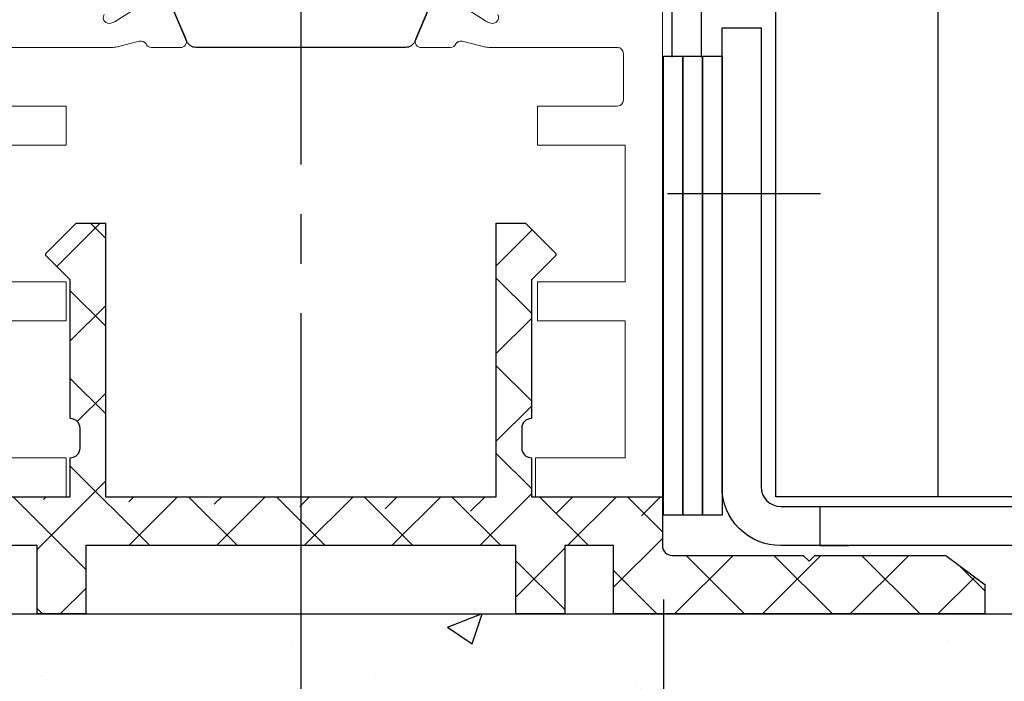
# Model space of a CAD drawing. Units: millimetres. Extents: x 4040 to 5228, y -8811 to 1050.
# Drawn here: x 4192 to 4243, y -2561 to -2527 of the extents above; entities that cross this region are included whole.
import ezdxf

# ---------------------------------------------------------------- set-up
doc = ezdxf.new("R2010")
doc.units = ezdxf.units.MM
doc.linetypes.add('ACAD_ISO02W100', pattern=[15, 12, -3])
doc.linetypes.add('CENTERX2', pattern=[20.319999999999997, 12.7, -2.54, 2.54, -2.54])
for name, color, linetype in [('05_Schraffur', 1, 'Continuous'), ('BLOCK 257035 Führungswinkel$0$257035_Fuehrungswinkel', 253, 'Continuous'), ('BLOCK 325452-XX-1-20 Horizontalprofil$0$325452', 3, 'Continuous'), ('BLOCK 325456-XX-1-20 Bodenprofil$0$Duenn', 7, 'Continuous'), ('Duenn', 7, 'Continuous'), ('Fahrflügel', 3, 'Continuous'), ('Laser_Strahl', 10, 'ACAD_ISO02W100'), ('Mass', 7, 'Continuous'), ('Wand', 7, 'Continuous'), ('XREF FLex Green HP ST UF unten$0$Duenn', 7, 'Continuous')]:
    doc.layers.add(name, color=color, linetype=linetype)
doc.layers.get('Laser_Strahl').off()
doc.styles.add('Bemassungstext (DORMA)', font='isocpeur.ttf')
doc.dimstyles.new('DORMA', dxfattribs={"dimtxt": 3.5, "dimasz": 2.5, "dimexe": 2, "dimexo": 0, "dimgap": 1.5, "dimtad": 1, "dimdec": 8, "dimtxsty": 'Bemassungstext (DORMA)', "dimcen": 0.1, "dimclrt": 256, "dimadec": 8, "dimazin": 2, "dimtfac": 1, "dimtdec": 8, "dimtmove": 0, "dimatfit": 3, "dimfxl": 1, "dimtolj": 1, "dimarcsym": 0})
doc.dimstyles.new('DORMA_M', dxfattribs={"dimtxt": 3.5, "dimasz": 2.5, "dimexe": 2, "dimexo": 0, "dimgap": 1.5, "dimtad": 1, "dimdec": 8, "dimtxsty": 'Bemassungstext (DORMA)', "dimcen": 0.1, "dimclrt": 256, "dimadec": 8, "dimazin": 2, "dimtfac": 1, "dimtdec": 8, "dimtmove": 0, "dimatfit": 3, "dimfxl": 1, "dimtolj": 1, "dimarcsym": 0})

# ---------------------------------------------------------------- blocks, each defined once
blk = doc.blocks.new('BLOCK 325452-XX-1-20 Horizontalprofil$0$325452 Trennung')
at = {"layer": 'BLOCK 325452-XX-1-20 Horizontalprofil$0$325452', "color": 8}
for p, q in [((-5.829302415913844, 19.69536066055298), (-6.895107970303797, 17.18445539474487)), ((-5.812794739600576, 19.73357515229145), (-5.811704674935754, 19.73248508762572)), ((-5.370715454882883, 20), (-5.369050250119471, 20)), ((5.36906526916573, 20), (-5.369050250119471, 20)), ((6.895126714640355, 17.18445539474487), (5.829313709669804, 19.69536066055298)), ((5.876636072331166, 19.58294630050659), (6.804445698195195, 17.39712476730346)), ((-9.999992147750161, 17.69997596740722), (-9.999988422459865, 17.27314710617065)), ((-9.601661757296824, 18.09998273849487), (-9.599996552533412, 18.09998273849487)), ((-9.38831438190391, 18.09998273849487), (-9.599996552533412, 18.09998273849487)), ((-7.611179546183848, 17.10643291473388), (-9.283313349551463, 18.07184934616089)), ((-5.520338014430308, 15.30458450317382), (-4.505527958935999, 17.69532680511474)), ((-4.045275793141627, 17.99996614456176), (4.045294537478184, 17.99996614456176)), ((4.503877773218846, 17.69532680511474), (5.518684103422856, 15.30458450317382)), ((4.503877773218846, 17.69532680511474), (4.505546703272557, 17.69532680511474)), ((4.505546703272557, 17.69532680511474), (5.520353033476567, 15.30458450317382)), ((9.283328368597722, 18.07184934616089), (7.611198290520405, 17.10643291473388)), ((9.386660470896459, 18.09998273849487), (9.388325675659871, 18.09998273849487)), ((9.600004120999074, 18.09998273849487), (9.388325675659871, 18.09998273849487)), ((10.00000716679642, 17.27320671081543), (10.00000716679642, 17.69997596740722)), ((-7.776336566275858, 17.5551962852478), (-7.774671361512446, 17.5551962852478)), ((10.00000716679642, 17.39115718907942), (10.00012328311822, 17.39104107275761)), ((-9.899990454978251, 17.09999561309814), (-9.899990454978251, 16.72496318817138)), ((9.90000547402451, 16.72496318817138), (9.90000547402451, 17.09999561309814)), ((-9.701655999488139, 16.52498960494995), (-9.699990794724727, 16.52498960494995)), ((-9.699990794724727, 16.52498960494995), (-9.58818365699699, 16.52498960494995)), ((9.586537196570134, 16.52498960494995), (9.588206126623845, 16.52498960494995)), ((9.588206126623845, 16.52498960494995), (9.700009539061284, 16.52498960494995)), ((-9.89999418026855, 15.27496099472046), (-9.899990454978251, 14.89998817443847)), ((-9.58817993170669, 15.47499418258667), (-9.699987069434428, 15.47499418258667)), ((5.518684103422856, 15.30458450317382), (5.520353033476567, 15.30458450317382)), ((9.586540921860433, 15.47499418258667), (9.588206126623845, 15.47499418258667)), ((9.700013264351583, 15.47499418258667), (9.588206126623845, 15.47499418258667)), ((9.90000547402451, 14.89998817443847), (9.90000547402451, 15.27496099472046)), ((-9.999992147750161, 14.72677707672119), (-9.999988422459865, 14.29994821548462)), ((-9.283309624261165, 13.92813444137573), (-7.612427518433833, 14.89277601242065)), ((-7.212428197926783, 15.00000476837158), (-5.980586454934382, 15.00000476837158)), ((5.978939994507527, 15.00000476837158), (5.980605199270939, 15.00000476837158)), ((5.980605199270939, 15.00000476837158), (7.212443216973042, 15.00000476837158)), ((7.61244626277039, 14.89277601242065), (9.283328368597722, 13.92813444137573)), ((10.00000716679642, 14.30000782012939), (10.00000716679642, 14.72677707672119)), ((-9.601654306716227, 13.90000104904175), (-9.599989101952813, 13.90000104904175)), ((-9.599989101952813, 13.90000104904175), (-9.388310656613612, 13.90000104904175)), ((9.386664196186757, 13.90000104904175), (9.38832940095017, 13.90000104904175)), ((9.38832940095017, 13.90000104904175), (9.60001157157967, 13.90000104904175)), ((-9.601654306716227, 6.099998950958251), (-9.599989101952813, 6.099998950958251)), ((-9.599989101952813, 6.099998950958251), (-9.388310656613612, 6.099998950958251)), ((-9.283309624261165, 6.071865558624267), (-7.612427518433833, 5.107223987579345)), ((7.61244626277039, 5.107223987579345), (9.283328368597722, 6.071865558624267)), ((9.386664196186757, 6.099998950958251), (9.38832940095017, 6.099998950958251)), ((9.38832940095017, 6.099998950958251), (9.60001157157967, 6.099998950958251)), ((-9.999992147750161, 5.273222923278808), (-9.999988422459865, 5.70005178451538)), ((10.00000716679642, 5.699992179870605), (10.00000716679642, 5.273222923278808)), ((-9.89999418026855, 4.725039005279541), (-9.899990454978251, 5.100011825561523)), ((9.90000547402451, 5.100011825561523), (9.90000547402451, 4.725039005279541)), ((-7.212428197926783, 4.999995231628417), (-5.980586454934382, 4.999995231628417)), ((-5.520338014430308, 4.695415496826171), (-4.505527958935999, 2.304673194885253)), ((4.503877773218846, 2.304673194885253), (5.518684103422856, 4.695415496826171)), ((4.505546703272557, 2.304673194885253), (5.520353033476567, 4.695415496826171)), ((5.518684103422856, 4.695415496826171), (5.520353033476567, 4.695415496826171)), ((5.978939994507527, 4.999995231628417), (5.980605199270939, 4.999995231628417)), ((5.980605199270939, 4.999995231628417), (7.212443216973042, 4.999995231628417)), ((-9.58817993170669, 4.52500581741333), (-9.699987069434428, 4.52500581741333)), ((9.586540921860433, 4.52500581741333), (9.588206126623845, 4.52500581741333)), ((9.700013264351583, 4.52500581741333), (9.588206126623845, 4.52500581741333)), ((-9.899990454978251, 2.900004386901855), (-9.899990454978251, 3.275036811828613)), ((-9.701655999488139, 3.475010395050048), (-9.699990794724727, 3.475010395050048)), ((-9.699990794724727, 3.475010395050048), (-9.58818365699699, 3.475010395050048)), ((9.586537196570134, 3.475010395050048), (9.588206126623845, 3.475010395050048)), ((9.588206126623845, 3.475010395050048), (9.700009539061284, 3.475010395050048)), ((9.90000547402451, 3.275036811828613), (9.90000547402451, 2.900004386901855)), ((-9.999992147750161, 2.300024032592773), (-9.999988422459865, 2.726852893829345)), ((-7.611179546183848, 2.893567085266113), (-9.283313349551463, 1.928150653839111)), ((-5.829302415913844, 0.3046393394470215), (-6.895107970303797, 2.815544605255126)), ((6.895126714640355, 2.815544605255126), (5.829313709669804, 0.3046393394470215)), ((5.876636072331166, 0.4170536994934082), (6.804445698195195, 2.602875232696533)), ((9.283328368597722, 1.928150653839111), (7.611198290520405, 2.893567085266113)), ((10.00000716679642, 2.72679328918457), (10.00000716679642, 2.300024032592773)), ((10.00000716679642, 2.608842810920577), (10.00012328311822, 2.608958927242383)), ((-7.776336566275858, 2.444803714752197), (-7.774671361512446, 2.444803714752197)), ((4.503877773218846, 2.304673194885253), (4.505546703272557, 2.304673194885253)), ((-9.601661757296824, 1.900017261505126), (-9.599996552533412, 1.900017261505126)), ((-9.38831438190391, 1.900017261505126), (-9.599996552533412, 1.900017261505126)), ((-4.045275793141627, 2.000033855438232), (4.045294537478184, 2.000033855438232)), ((9.386660470896459, 1.900017261505126), (9.388325675659871, 1.900017261505126)), ((9.600004120999074, 1.900017261505126), (9.388325675659871, 1.900017261505126)), ((-5.812794739600576, 0.2664248477085493), (-5.811704674935754, 0.2675149123742813)), ((-5.370715454882883, 0), (-5.369050250119471, 0)), ((5.36906526916573, 0), (-5.369050250119471, 0))]:
    blk.add_line(p, q, dxfattribs=at)
for centre in [(-9.25, 15.99997415550206), (9.25, 15.99997415550206), (-9.25, 4.00002584449794), (9.25, 4.00002584449794)]:
    blk.add_circle(centre, 0.6000047177448772, dxfattribs=at)
for centre, radius, start, end in [((-5.368974246463039, 19.49988871183632), 0.5001112939389148, 90.00870743932862, 156.9921714281868), ((5.368985538374545, 19.49988871000187), 0.5001112963536954, 23.00782868266452, 89.9908655575331), ((-9.599960769752215, 17.69995136134093), 0.400031378753951, 90.005125103779, 179.9964757171745), ((-9.388295390594067, 17.89004153757378), 0.209941201780101, 59.99639476126658, 90.00518298404624), ((-4.045322419897274, 17.50004012765566), 0.4999260190806769, 89.99465617664997, 157.0062226909657), ((4.043706474381906, 17.50009185712588), 0.4998742933889589, 22.98985223323349, 90.00884200695933), ((4.045332669451454, 17.50002729365224), 0.4999388523635198, 22.99475099535031, 90.00437013671225), ((9.3883030894267, 17.89006885525395), 0.2099138844561213, 89.99383511080532, 120.0056035167744), ((9.599976315374079, 17.69995188731445), 0.4000308521474422, 0.0034489532988934, 89.99601744473696), ((-9.800012681327644, 17.27318551838379), 0.1999757448216991, 180.0110056232929, 240.0033409919849), ((-7.171277270324935, 17.30164721640813), 0.3000056755121027, 269.6255051349651, 337.0061690396701), ((7.171147043372911, 17.30151832931642), 0.2998181991198574, 202.9822781612211, 270.4031983688329), ((9.800038381719787, 17.27318364961684), 0.1999687864064466, 299.994276180556, 0.0066075781805508), ((-9.699966090796806, 16.72501397405449), 0.2000243706296663, 180.0145473111706, 269.9929237082657), ((-7.215870224299578, 17.79103530970678), 0.790537727859891, 239.9966140485419, 273.0913436466356), ((7.216178566268354, 17.79027353228594), 0.7897332288582115, 266.88446271535, 300.0128275205197), ((9.699987471201894, 16.72500761149058), 0.2000180077574009, 270.006321406895, 359.9872748023415), ((-9.58794565093558, 16.72423170963884), 0.1992422468445292, 269.9315569550675, 295.0330176429829), ((-9.249998648960172, 15.99996209144592), 0.599991560937963, 244.9923971459128, 115.0076028540871), ((9.249997331644408, 15.99996209144592), 0.5999984671305114, 64.99098338269856, 295.0090166173014), ((9.587968012539932, 16.72426478498891), 0.1992753223002787, 244.9690935325709, 270.0684627436472), ((9.586240040498524, 16.72372182292201), 0.1987324401345929, 249.2144744647839, 270.0856719471024), ((-9.699969821842387, 15.27496982470984), 0.200024358621061, 90.00494046949517, 180.0025292973408), ((-9.588344216303083, 15.27453038435214), 0.2004638655520678, 65.00431023473072, 89.95304482907595), ((-5.980466378121491, 15.49985238906811), 0.4998476351187556, 269.9862360164291, 337.0047499047984), ((5.978883314985068, 15.49995944552575), 0.499954680367081, 203.003372209666, 270.0064955835984), ((5.980482853175999, 15.49985458775882), 0.4998498343600665, 202.9954168967521, 270.0140240417597), ((9.588374008169922, 15.27446376236912), 0.2005304904924077, 90.04796729491603, 114.9914719705714), ((9.58656426649759, 15.27534694330097), 0.1996472406502207, 90.00669956254696, 110.7853996857989), ((9.699987473521105, 15.2749761831692), 0.2000180010803601, 359.9956492215005, 89.99261213622331), ((-9.800023362673528, 14.72680013792069), 0.1999687864063925, 119.994276180556, 180.0066075781805), ((-7.212368735459676, 14.20010258317779), 0.7999021874038091, 90.00425920627309, 120.0089073199732), ((7.212387481104087, 14.20010258605725), 0.7999021842562155, 59.9910926580123, 89.99600772430719), ((9.800038381719787, 14.72680013792069), 0.1999687864064466, 359.9933924218195, 60.00572381944405), ((-9.600074074485747, 14.29991538933427), 0.3999143493199873, 179.9952969932838, 270.0121740256315), ((9.600038244152527, 14.29996997258604), 0.3999689244336685, 269.9961791385436, 0.0054216824626456), ((-9.388291665303768, 14.10994224996284), 0.2099412017800725, 269.9948170159537, 300.0036052387334), ((9.388310409642145, 14.10994224996284), 0.2099412017801287, 239.9963947607529, 270.0051829835251), ((-9.600074074485747, 5.700084610665726), 0.3999143493199873, 89.98782597436855, 180.0047030067162), ((-9.388291665303768, 5.890057750037158), 0.2099412017800725, 59.99639476126671, 90.00518298404624), ((9.388310409642145, 5.890057750037158), 0.2099412017801287, 89.99481701647487, 120.0036052392471), ((9.600038244152527, 5.700030027413959), 0.3999689244336685, 359.9945783175373, 90.00382086145636), ((-9.800023362673528, 5.273199862079309), 0.1999687864063925, 179.9933924218194, 240.0057238194439), ((-7.212368735459676, 5.799897416822204), 0.7999021874038091, 239.991092680027, 269.9957407937269), ((7.212387481104087, 5.799897413942744), 0.7999021842562155, 270.0039922756928, 300.0089073419878), ((9.800038381719787, 5.273199862079309), 0.1999687864064466, 299.994276180556, 0.0066075781805505), ((-9.699969821842387, 4.725030175290157), 0.200024358621061, 179.9974707026591, 269.9950595305048), ((-9.588344216303083, 4.725469615647853), 0.2004638655520678, 270.0469551709241, 294.9956897652695), ((-9.249998648960172, 4.000037908554077), 0.599991560937963, 244.992397145913, 115.007602854087), ((-5.980466378121491, 4.50014761093189), 0.4998476351187556, 22.99525009520143, 90.01376398357085), ((5.978883314985068, 4.500040554474253), 0.499954680367081, 89.99350441640156, 156.9966277903334), ((5.980482853175999, 4.500145412241181), 0.4998498343600665, 89.98597595824033, 157.004583103248), ((9.249997331644408, 4.000037908554077), 0.5999984671305114, 64.99098338269867, 295.0090166173013), ((9.588374008169922, 4.725536237630876), 0.2005304904924077, 245.0085280294284, 269.952032705084), ((9.58656426649759, 4.724653056699025), 0.1996472406502207, 249.2146003142013, 269.9933004374531), ((9.699987473521105, 4.725023816830798), 0.2000180010803601, 270.0073878637767, 0.0043507784994919), ((-9.699966090796806, 3.274986025945509), 0.2000243706296663, 90.00707629173436, 179.9854526888294), ((-9.58794565093558, 3.275768290361156), 0.1992422468445292, 64.96698235700612, 90.0684430449324), ((9.587968012539932, 3.275735215011081), 0.1992753223002787, 89.93153725635278, 115.0309064674052), ((9.586240040498524, 3.276278177077983), 0.1987324401345929, 89.91432805289762, 110.7855255352161), ((9.699987471201894, 3.274992388509417), 0.2000180077574009, 0.0127251976583914, 89.99367859310505), ((-9.800012681327644, 2.726814481616202), 0.1999757448216991, 119.9966590080377, 179.988994376707), ((-7.215870224299578, 2.208964690293214), 0.790537727859891, 86.90865635336432, 120.0033859514807), ((-7.171277270324935, 2.698352783591872), 0.3000056755121027, 22.99383096032965, 90.37449486503492), ((7.171147043372911, 2.698481670683577), 0.2998181991198574, 89.59680163116703, 157.0177218387689), ((7.216178566268354, 2.209726467714062), 0.7897332288582115, 59.98717247948033, 93.11553728464997), ((9.800038381719787, 2.72681635038316), 0.1999687864064466, 359.9933924218195, 60.00572381944394), ((-9.599960769752215, 2.300048638659063), 0.400031378753951, 180.0035242828255, 269.994874896221), ((-4.045322419897274, 2.499959872344334), 0.4999260190806769, 202.9937773090343, 270.00534382335), ((4.043706474381906, 2.499908142874119), 0.4998742933889589, 269.9911579930406, 337.0101477667666), ((4.045332669451454, 2.499972706347762), 0.4999388523635198, 269.9956298632877, 337.00524900465), ((9.599976315374079, 2.300048112685544), 0.4000308521474422, 270.0039825552631, 359.9965510467011), ((-9.388295390594067, 2.10995846242622), 0.209941201780101, 269.9948170159538, 300.0036052387333), ((9.3883030894267, 2.109931144746042), 0.2099138844561213, 239.9943964832031, 270.0061648891947), ((-5.368974246463039, 0.50011128816368), 0.5001112939389148, 203.0078285718134, 269.9912925606714), ((5.368985538374545, 0.5001112899981309), 0.5001112963536954, 270.0091344424669, 336.9921713173356)]:
    blk.add_arc(centre, radius, start, end, dxfattribs=at)
blk = doc.blocks.new('BLOCK 325452-XX-1-20 Horizontalprofil$0$325452-XX-1-20 Horizontalprofil')
at = {"layer": 'BLOCK 325452-XX-1-20 Horizontalprofil$0$325452', "color": 3, "linetype": 'Continuous', "lineweight": 5}
for p, q in [((-11.9999841144695, 4.035709935e-07), (-18.49998424857994, 4.035709935e-07)), ((-11.9999841144695, -1.999999924254552), (-11.9999841144695, 4.035709935e-07)), ((12.00000678092101, 4.035709935e-07), (12.00000678092101, -1.999999924254552)), ((18.50000691503146, 4.035709935e-07), (12.00000678092101, 4.035709935e-07)), ((18.50000877767661, -60.00031117970957), (18.50000691503146, 4.035709935e-07)), ((-16.4999839207544, -1.999999924254552), (-11.9999841144695, -1.999999924254552)), ((12.00000678092101, -1.999999924254552), (16.60000827997783, -1.999999924254552)), ((16.60000827997783, -1.999999924254552), (16.60000827997783, -8.999999208998815)), ((-11.9999841144695, -8.999999208998815), (-16.4999839207544, -8.999999208998815)), ((-11.9999841144695, -10.99999953682436), (-11.9999841144695, -8.999999208998815)), ((12.10000754237035, -8.999999208998815), (12.10000754237035, -10.99999953682436)), ((16.60000827997783, -8.999999208998815), (12.10000754237035, -8.999999208998815)), ((-16.4999839207544, -10.99999953682436), (-11.9999841144695, -10.99999953682436)), ((12.10000754237035, -10.99999953682436), (16.60000827997783, -10.99999953682436)), ((16.60000827997783, -10.99999953682436), (16.60000827997783, -17.99999882156862)), ((-11.9999841144695, -17.99999882156862), (-16.4999839207544, -17.99999882156862)), ((-11.9999841144695, -19.99999914939417), (-11.9999841144695, -17.99999882156862)), ((12.10000754237035, -17.99999882156862), (12.10000754237035, -19.99999914939417)), ((16.60000827997783, -17.99999882156862), (12.10000754237035, -17.99999882156862)), ((-16.19998256772896, -19.99999914939417), (-11.9999841144695, -19.99999914939417)), ((12.10000754237035, -19.99999914939417), (16.20000709682563, -19.99999914939417)), ((16.50000658720592, -20.30000050241961), (16.50000844985106, -22.69998152430071)), ((-9.679702884556264, -22.99999777848734), (-16.19998256772896, -22.99999777848734)), ((-8.251201204062909, -23.31795503075136), (-9.403161547185391, -23.03362224872126)), ((-6.16311638713023, -22.99999777848734), (-7.664495456071108, -22.99999777848734)), ((7.664519985167771, -22.99999777848734), (6.163140450565606, -22.99999777848734)), ((9.403186076282054, -23.03362224872126), (8.25122573315957, -23.31795503075136)), ((16.20000895947078, -22.99997915203585), (9.679723688362628, -22.99999777848734)), ((-6.804306368382185, -25.60283948357119), (-5.876494879873007, -23.41703285152926)), ((5.87651940896967, -23.41703285152926), (6.804330897478848, -25.60283948357119)), ((-9.718941367269961, -24.24398396785273), (-9.566296665967911, -24.29358993346705)), ((-9.495630702973813, -24.32730008537783), (-7.774787797631233, -25.44481266911044)), ((7.774812326727897, -25.44481266911044), (9.495655232070474, -24.32730008537783)), ((9.566321195064575, -24.29358993346705), (9.718964965044051, -24.24398396785273))]:
    blk.add_line(p, q, dxfattribs=at)
for centre, radius, start, end in [((16.2000074890261, -20.29999961899592), 0.2999999999999972, 1.1582934879e-06, 90), ((-9.679702916829612, -24.15402621152273), 1.154026592526821, 76.13520640551074, 90), ((-7.646373676497674, -23.29944620898921), 0.299994439215386, 93.46320075157054, 156.6978817316878), ((-6.15264505607773, -23.29981499017157), 0.299998173219434, 337.0001955109669, 92.00028051293764), ((6.152669417518922, -23.29981499017156), 0.299998173219433, 87.99971948706155, 202.9998044890374), ((7.646398037938865, -23.2994462089892), 0.2999944392153869, 23.30211826830896, 86.53679924843112), ((9.679727278270803, -24.15402621152273), 1.154026592524227, 90.000171880703, 103.8647935944884), ((16.20000753754412, -22.69998005890889), 0.2999999999999972, 270.0001718807038, 1.1582934879e-06), ((-8.179310491617969, -23.02668878757216), 0.3000059498686573, 256.1352064055124, 329.0954699423347), ((8.17933485305916, -23.02668878757214), 0.3000059498686681, 210.90453005767, 283.8647935944893), ((-9.811663944356894, -24.52929404290984), 0.3000003983553406, 71.99643026813273, 210.7017458874448), ((-9.65901793093468, -24.57889605139917), 0.2999944995780767, 57.00033309792861, 71.99643026812927), ((9.659042292375887, -24.57889605139916), 0.2999944995780704, 108.0035697318741, 122.9996669020745), ((9.811688305798086, -24.52929404290984), 0.3000003983552188, 329.2982541125589, 108.0035697318665)]:
    blk.add_arc(centre, radius, start, end, dxfattribs=at)
at = {"layer": 'BLOCK 325452-XX-1-20 Horizontalprofil$0$325452'}
blk.add_blockref('BLOCK 325452-XX-1-20 Horizontalprofil$0$325452 Trennung', (7.6246630485e-06, -43.00206040169466), dxfattribs=at)
blk = doc.blocks.new('BLOCK 325452-XX-1-20 Horizontalprofil')
at = {"layer": 'BLOCK 325452-XX-1-20 Horizontalprofil$0$325452', "xscale": -1, "rotation": 180}
blk.add_blockref('BLOCK 325452-XX-1-20 Horizontalprofil$0$325452-XX-1-20 Horizontalprofil', (0, 0), dxfattribs=at)
blk = doc.blocks.new('BLOCK 325456-XX-1-20 Bodenprofil$0$325456-XX-1-20 Bodenprofil')
at = {"layer": 'BLOCK 325456-XX-1-20 Bodenprofil$0$Duenn'}
h = blk.add_hatch(dxfattribs=at)
h.set_pattern_fill('ANSI31', color=8, style=0)
h.set_pattern_definition([(45, (-3208.137718881694, -1826.163137503177), (-2.245064030267287, 2.245064030267288), [])])
edge = h.paths.add_edge_path()
edge.add_line((2.500005066394805, 0), (0, 0))
edge.add_line((0, 0), (1.49011611938e-05, 6.000041961669921))
edge.add_line((1.49011611938e-05, 6.000041961669921), (6.700016558170318, 6.000041961669921))
edge.add_line((6.700016558170318, 6.000041961669921), (6.700024008750915, 8.000016212463377))
edge.add_line((6.700024008750915, 8.000016212463377), (6.710022687911987, 8.000016212463377))
edge.add_arc((6.710002547071781, 8.490038689251376), 0.4900224772018339, 270.0023549636878, 360.005485241103)
edge.add_line((7.200025022029876, 8.49008560180664), (7.200025022029876, 9.510040283203125))
edge.add_arc((6.710218707718013, 9.510184164110797), 0.4898063354445696, 359.98316932984, 450.0220581487992)
edge.add_line((6.710030138492584, 9.999990463256834), (6.700031459331512, 9.999990463256834))
edge.add_line((6.700031459331512, 9.999990463256834), (6.700046360492706, 17.10009574890136))
edge.add_line((6.700046360492706, 17.10009574890136), (5.450055003166198, 18.35000514984131))
edge.add_line((5.450055003166198, 18.35000514984131), (5.450055003166198, 18.45002174377441))
edge.add_line((5.450055003166198, 18.45002174377441), (7.000058889389038, 19.99998092651367))
edge.add_line((7.000058889389038, 19.99998092651367), (8.500054478645325, 19.99998092651367))
edge.add_line((8.500054478645325, 19.99998092651367), (8.50001722574234, 6.000041961669921))
edge.add_line((8.50001722574234, 6.000041961669921), (28.5000167787075, 6.000041961669921))
edge.add_line((28.5000167787075, 6.000041961669921), (28.50005775690079, 19.99998092651367))
edge.add_line((28.50005775690079, 19.99998092651367), (30.00005707144737, 19.99998092651367))
edge.add_line((30.00005707144737, 19.99998092651367), (31.55005350708961, 18.45002174377441))
edge.add_line((31.55005350708961, 18.45002174377441), (31.55005350708961, 18.35000514984131))
edge.add_line((31.55005350708961, 18.35000514984131), (30.30004724860191, 17.09997653961181))
edge.add_line((30.30004724860191, 17.09997653961181), (30.30002862215042, 9.999990463256834))
edge.add_line((30.30002862215042, 9.999990463256834), (30.29002994298935, 9.999990463256834))
edge.add_arc((30.29005008382592, 9.509967986468835), 0.4900224772018339, 90.00235496326238, 180.005485241103)
edge.add_line((29.80002760887146, 9.509921073913574), (29.80002388358116, 8.48996639251709))
edge.add_arc((30.29004000036002, 8.490032333366798), 0.4900161212160938, 180.007710220597, 269.9979528597683)
edge.add_line((30.29002249240875, 8.000016212463377), (30.30002489686012, 8.000016212463377))
edge.add_line((30.30002489686012, 8.000016212463377), (30.30001744627953, 5.999922752380371))
edge.add_line((30.30001744627953, 5.999922752380371), (37.00001910328865, 5.999922752380371))
edge.add_line((37.00001910328865, 5.999922752380371), (37.00001165270805, 3.499984741210937))
edge.add_arc((37.50011389696374, 3.500004005158189), 0.500102244626596, 180.0022070344473, 269.9879753565543)
edge.add_line((37.50000894069672, 2.99990177154541), (44.20001059770584, 2.99990177154541))
edge.add_line((44.20001059770584, 2.99990177154541), (44.50000822544097, 2.699971199035644))
edge.add_line((44.50000822544097, 2.699971199035644), (44.80000957846641, 2.99990177154541))
edge.add_line((44.80000957846641, 2.99990177154541), (51.50001123547554, 2.99990177154541))
edge.add_line((51.50001123547554, 2.99990177154541), (53.50000597536563, 1.499891281127929))
edge.add_line((53.50000597536563, 1.499891281127929), (53.50000225007534, -0.0001192092895508))
edge.add_line((53.50000225007534, -0.0001192092895508), (34.50000286102295, 0))
edge.add_line((34.50000286102295, 0), (34.50001031160355, 3.499984741210937))
edge.add_line((34.50001031160355, 3.499984741210937), (32.00001269578934, 3.499984741210937))
edge.add_line((32.00001269578934, 3.499984741210937), (32.00000151991844, 0))
edge.add_line((32.00000151991844, 0), (29.50000390410423, 0))
edge.add_line((29.50000390410423, 0), (29.50001135468483, 3.499984741210937))
edge.add_line((29.50001135468483, 3.499984741210937), (7.500015199184417, 3.499984741210937))
edge.add_line((7.500015199184417, 3.499984741210937), (7.500000298023223, 0))
edge.add_line((7.500000298023223, 0), (5.000002682209014, 0))
edge.add_line((5.000002682209014, 0), (5.000010132789611, 3.500103950500488))
edge.add_line((5.000010132789611, 3.500103950500488), (2.500012516975402, 3.500103950500488))
edge.add_line((2.500012516975402, 3.500103950500488), (2.500005066394805, 0))
edge = h.paths.add_edge_path(flags=17)
edge.add_line((2.500005066394805, 0), (0, 0))
edge.add_line((0, 0), (1.49011611938e-05, 6.000041961669921))
edge.add_line((1.49011611938e-05, 6.000041961669921), (6.700016558170318, 6.000041961669921))
edge.add_line((6.700016558170318, 6.000041961669921), (6.700024008750915, 8.000016212463377))
edge.add_line((6.700024008750915, 8.000016212463377), (6.710022687911987, 8.000016212463377))
edge.add_arc((6.710002547071781, 8.490038689251376), 0.4900224772018339, 270.0023549636878, 360.005485241103)
edge.add_line((7.200025022029876, 8.49008560180664), (7.200025022029876, 9.510040283203125))
edge.add_arc((6.710218707718013, 9.510184164110797), 0.4898063354445696, 359.98316932984, 450.0220581487992)
edge.add_line((6.710030138492584, 9.999990463256834), (6.700031459331512, 9.999990463256834))
edge.add_line((6.700031459331512, 9.999990463256834), (6.700046360492706, 17.10009574890136))
edge.add_line((6.700046360492706, 17.10009574890136), (5.450055003166198, 18.35000514984131))
edge.add_line((5.450055003166198, 18.35000514984131), (5.450055003166198, 18.45002174377441))
edge.add_line((5.450055003166198, 18.45002174377441), (7.000058889389038, 19.99998092651367))
edge.add_line((7.000058889389038, 19.99998092651367), (8.500054478645325, 19.99998092651367))
edge.add_line((8.500054478645325, 19.99998092651367), (8.50001722574234, 6.000041961669921))
edge.add_line((8.50001722574234, 6.000041961669921), (28.5000167787075, 6.000041961669921))
edge.add_line((28.5000167787075, 6.000041961669921), (28.50005775690079, 19.99998092651367))
edge.add_line((28.50005775690079, 19.99998092651367), (30.00005707144737, 19.99998092651367))
edge.add_line((30.00005707144737, 19.99998092651367), (31.55005350708961, 18.45002174377441))
edge.add_line((31.55005350708961, 18.45002174377441), (31.55005350708961, 18.35000514984131))
edge.add_line((31.55005350708961, 18.35000514984131), (30.30004724860191, 17.09997653961181))
edge.add_line((30.30004724860191, 17.09997653961181), (30.30002862215042, 9.999990463256834))
edge.add_line((30.30002862215042, 9.999990463256834), (30.29002994298935, 9.999990463256834))
edge.add_arc((30.29005008382592, 9.509967986468835), 0.4900224772018339, 90.00235496326238, 180.005485241103)
edge.add_line((29.80002760887146, 9.509921073913574), (29.80002388358116, 8.48996639251709))
edge.add_arc((30.29004000036002, 8.490032333366798), 0.4900161212160938, 180.007710220597, 269.9979528597683)
edge.add_line((30.29002249240875, 8.000016212463377), (30.30002489686012, 8.000016212463377))
edge.add_line((30.30002489686012, 8.000016212463377), (30.30001744627953, 5.999922752380371))
edge.add_line((30.30001744627953, 5.999922752380371), (37.00001910328865, 5.999922752380371))
edge.add_line((37.00001910328865, 5.999922752380371), (37.00001165270805, 3.499984741210937))
edge.add_arc((37.50011389696374, 3.500004005158189), 0.500102244626596, 180.0022070344473, 269.9879753565543)
edge.add_line((37.50000894069672, 2.99990177154541), (44.20001059770584, 2.99990177154541))
edge.add_line((44.20001059770584, 2.99990177154541), (44.50000822544097, 2.699971199035644))
edge.add_line((44.50000822544097, 2.699971199035644), (44.80000957846641, 2.99990177154541))
edge.add_line((44.80000957846641, 2.99990177154541), (51.50001123547554, 2.99990177154541))
edge.add_line((51.50001123547554, 2.99990177154541), (53.50000597536563, 1.499891281127929))
edge.add_line((53.50000597536563, 1.499891281127929), (53.50000225007534, -0.0001192092895508))
edge.add_line((53.50000225007534, -0.0001192092895508), (34.50000286102295, 0))
edge.add_line((34.50000286102295, 0), (34.50001031160355, 3.499984741210937))
edge.add_line((34.50001031160355, 3.499984741210937), (32.00001269578934, 3.499984741210937))
edge.add_line((32.00001269578934, 3.499984741210937), (32.00000151991844, 0))
edge.add_line((32.00000151991844, 0), (29.50000390410423, 0))
edge.add_line((29.50000390410423, 0), (29.50001135468483, 3.499984741210937))
edge.add_line((29.50001135468483, 3.499984741210937), (7.500015199184417, 3.499984741210937))
edge.add_line((7.500015199184417, 3.499984741210937), (7.500000298023223, 0))
edge.add_line((7.500000298023223, 0), (5.000002682209014, 0))
edge.add_line((5.000002682209014, 0), (5.000010132789611, 3.500103950500488))
edge.add_line((5.000010132789611, 3.500103950500488), (2.500012516975402, 3.500103950500488))
edge.add_line((2.500012516975402, 3.500103950500488), (2.500005066394805, 0))
edge.add_line((37.0001494884491, 4.999995231628417), (37.0001457631588, 3.488421440124511))
edge.add_line((37.00000792741775, 5.999922752380371), (30.50000965595245, 5.999922752380371))
edge.add_line((6.500020623207092, 6.000041961669921), (1.49011611938e-05, 6.000041961669921))
h = blk.add_hatch(dxfattribs=at)
h.set_pattern_fill('ANSI37', color=1)
h.set_pattern_definition([(45, (-4011.845794048674, -4033.019729203033), (-2.245064030267287, 2.245064030267288), []), (135, (-4011.845794048674, -4033.019729203033), (-2.245064030267288, -2.245064030267287), [])])
h.paths.add_polyline_path([(32.00001269578934, 3.499984741210937), (34.50001031160355, 3.499984741210937), (34.50000286102295, 0), (53.50000225007534, -0.0001192092895508), (53.50000597536563, 1.499891281127927), (51.50001123547554, 2.99990177154541), (44.80000957846641, 2.99990177154541), (44.50000822544097, 2.699971199035644), (44.20001059770584, 2.99990177154541), (37.50021885442894, 2.99990177154541, -0.4075076655576289), (37.00014576316258, 3.488422974809104), (37.0001494884491, 4.999995231628417), (37.00001910328865, 5.999922752380371), (30.50000965595245, 5.999922752380371), (30.30001744627953, 5.999922752380371), (30.30002489686012, 8.000016212463377), (30.29005750552896, 8.000016212463377, -0.41418460969584), (29.80002388358115, 8.489966389303206), (29.8000276088714, 9.509921056043726, -0.4142295761151055), (30.29002994490221, 9.999990463256834), (30.30002862215042, 9.999990463256834), (30.30004724860191, 17.09997653961182), (31.55005350708961, 18.35000514984131), (31.55005350708961, 18.45002174377441), (30.00005707144737, 19.99998092651367), (28.50005775690079, 19.99998092651367), (28.5000167787075, 6.000041961669921), (8.50001722574234, 6.000041961669921), (8.500054478645321, 19.99998092651367), (7.000058889389034, 19.99998092651367), (5.450055003166198, 18.45002174377441), (5.450055003166198, 18.35000514984131), (6.700046360492706, 17.10009574890136), (6.700031459331512, 9.999990463256834), (6.710030138105221, 9.999990463256834, -0.4142402851609325), (7.200025022029876, 9.510328045538547), (7.200025022029876, 8.490085582363182, -0.4142295537971406), (6.710022686020643, 8.000016212463377), (6.700024008750915, 8.000016212463377), (6.700016558170311, 6.000041961669921), (1.49011611938e-05, 6.000041961669921), (0, 0), (2.500005066394805, 0), (2.500012516975402, 3.500103950500488), (5.000010132789611, 3.500103950500488), (5.000002682209014, 0), (7.50000029802322, 0), (7.500015199184414, 3.499984741210937), (29.50001135468483, 3.499984741210937), (29.50000390410423, 0), (32.00000151991844, 0)])
at = {"layer": 'BLOCK 325456-XX-1-20 Bodenprofil$0$Duenn', "color": 8}
for p, q in [((5.450055003166198, 18.45002174377441), (7.000058889389038, 19.99998092651367)), ((7.000058889389038, 19.99998092651367), (8.500054478645325, 19.99998092651367)), ((8.500054478645325, 19.99998092651367), (8.50001722574234, 6.000041961669921)), ((28.5000167787075, 6.000041961669921), (28.50005775690079, 19.99998092651367)), ((28.50005775690079, 19.99998092651367), (30.00005707144737, 19.99998092651367)), ((30.00005707144737, 19.99998092651367), (31.55005350708961, 18.45002174377441)), ((5.450055003166198, 18.35000514984131), (5.450055003166198, 18.45002174377441)), ((6.700046360492706, 17.10009574890136), (5.450055003166198, 18.35000514984131)), ((31.55005350708961, 18.35000514984131), (30.30004724860191, 17.09997653961181)), ((31.55005350708961, 18.45002174377441), (31.55005350708961, 18.35000514984131)), ((6.700031459331512, 9.999990463256834), (6.700046360492706, 17.10009574890136)), ((30.30004724860191, 17.09997653961181), (30.30002862215042, 9.999990463256834)), ((6.710030138492584, 9.999990463256834), (6.700031459331512, 9.999990463256834)), ((30.30002862215042, 9.999990463256834), (30.29002994298935, 9.999990463256834)), ((7.200025022029876, 8.49008560180664), (7.200025022029876, 9.510040283203125)), ((29.80002760887146, 9.509921073913574), (29.80002388358116, 8.48996639251709)), ((6.700016558170318, 6.000041961669921), (6.700024008750915, 8.000016212463377)), ((6.700024008750915, 8.000016212463377), (6.710022687911987, 8.000016212463377)), ((30.29002249240875, 8.000016212463377), (30.30002489686012, 8.000016212463377)), ((30.30002489686012, 8.000016212463377), (30.30001744627953, 5.999922752380371)), ((1.49011611938e-05, 6.000041961669921), (6.700016558170318, 6.000041961669921)), ((8.50001722574234, 6.000041961669921), (28.5000167787075, 6.000041961669921)), ((30.30001744627953, 5.999922752380371), (37.00001910328865, 5.999922752380371)), ((37.00001910328865, 5.999922752380371), (37.00001165270805, 3.499984741210937)), ((5.000010132789611, 3.500103950500488), (2.500012516975402, 3.500103950500488)), ((5.000002682209014, 0), (5.000010132789611, 3.500103950500488)), ((7.500015199184417, 3.499984741210937), (7.500000298023223, 0)), ((29.50001135468483, 3.499984741210937), (7.500015199184417, 3.499984741210937)), ((29.50000390410423, 0), (29.50001135468483, 3.499984741210937)), ((32.00001269578934, 3.499984741210937), (32.00000151991844, 0)), ((34.50001031160355, 3.499984741210937), (32.00001269578934, 3.499984741210937)), ((34.50000286102295, 0), (34.50001031160355, 3.499984741210937)), ((37.50000894069672, 2.99990177154541), (44.20001059770584, 2.99990177154541)), ((44.20001059770584, 2.99990177154541), (44.50000822544097, 2.699971199035644)), ((44.50000822544097, 2.699971199035644), (44.80000957846641, 2.99990177154541)), ((44.80000957846641, 2.99990177154541), (51.50001123547554, 2.99990177154541)), ((51.50001123547554, 2.99990177154541), (53.50000597536563, 1.499891281127929)), ((53.50000597536563, 1.499891281127929), (53.50000225007534, -0.0001192092895508)), ((7.500000298023223, 0), (5.000002682209014, 0)), ((32.00000151991844, 0), (29.50000390410423, 0)), ((53.50000225007534, -0.0001192092895508), (34.50000286102295, 0))]:
    blk.add_line(p, q, dxfattribs=at)
for centre, radius, start, end in [((6.710218707718013, 9.510184164110797), 0.4898063354445696, 359.983169329855, 90.02205814878809), ((30.29005008382592, 9.509967986468835), 0.4900224772018339, 90.00235496326547, 180.0054852411011), ((6.710002547071781, 8.490038689251376), 0.4900224772018339, 270.0023549636824, 0.0054852411011239), ((30.29004000036002, 8.490032333366798), 0.4900161212160938, 180.0077102206, 269.9979528597578), ((37.50011389696374, 3.500004005158189), 0.500102244626596, 180.0022070344486, 269.9879753565162)]:
    blk.add_arc(centre, radius, start, end, dxfattribs=at)
blk = doc.blocks.new('BLOCK 325456-XX-1-20 Bodenprofil')
at = {"layer": 'BLOCK 325456-XX-1-20 Bodenprofil$0$Duenn'}
blk.add_blockref('BLOCK 325456-XX-1-20 Bodenprofil$0$325456-XX-1-20 Bodenprofil', (-1.49011611938e-05, -6.000041961669921), dxfattribs=at)
blk = doc.blocks.new('XREF FLex Green HP ST UF unten')
at = {"layer": 'XREF FLex Green HP ST UF unten$0$Duenn'}
for name, p in [('BLOCK 325452-XX-1-20 Horizontalprofil', (-18.50000877767661, -60.00031117970957)), ('BLOCK 325456-XX-1-20 Bodenprofil', (-36.99999302625656, -60.00031158328056))]:
    blk.add_blockref(name, p, dxfattribs=at)
blk = doc.blocks.new('*D374')
at = {"layer": 'Mass', "color": 0, "lineweight": -2, "transparency": 16777216}
for p, q in [((4206.628744091059, -2543.612903961868), (4206.628744091059, -2635.962393802783)), ((4272.62714438758, -2543.557461941807), (4272.62714438758, -2635.962393802783)), ((4211.628744091059, -2631.962393802783), (4267.627144387581, -2631.962393802783))]:
    blk.add_line(p, q, dxfattribs=at)
at = {"layer": 'Mass', "color": 0, "transparency": 16777216}
for points in [[(4211.628744091059, -2631.129060469449), (4211.628744091059, -2632.795727136116), (4206.628744091059, -2631.962393802783)], [(4267.627144387581, -2631.129060469449), (4267.627144387581, -2632.795727136116), (4272.62714438758, -2631.962393802783)]]:
    blk.add_solid(points, dxfattribs=at)
at = {"layer": 'Mass', "transparency": 16777216, "insert": (4239.62794423932, -2625.462393802783), "char_height": 7, "attachment_point": 5, "style": 'Bemassungstext (DORMA)'}
blk.add_mtext('\\A1;66', dxfattribs=at)
blk = doc.blocks.new('*D375')
at = {"layer": 'Mass', "color": 0, "lineweight": -2, "transparency": 16777216}
for p, q in [((4377.500298756936, -2557.057853205906), (4377.500298756936, -2652.952056912799)), ((4185.629149818621, -2557.55752583127), (4185.629149818621, -2652.952056912799)), ((4190.629149818621, -2648.952056912799), (4372.500298756936, -2648.952056912799))]:
    blk.add_line(p, q, dxfattribs=at)
at = {"layer": 'Mass', "color": 0, "transparency": 16777216}
for points in [[(4190.629149818621, -2648.118723579466), (4190.629149818621, -2649.785390246133), (4185.629149818621, -2648.952056912799)], [(4372.500298756936, -2648.118723579466), (4372.500298756936, -2649.785390246133), (4377.500298756936, -2648.952056912799)]]:
    blk.add_solid(points, dxfattribs=at)
at = {"layer": 'Mass', "transparency": 16777216, "insert": (4281.564724287778, -2642.452056912799), "char_height": 7, "attachment_point": 5, "style": 'Bemassungstext (DORMA)'}
blk.add_mtext('\\A1;192', dxfattribs=at)
blk = doc.blocks.new('BLOCK 257035 Führungswinkel$0$257035_Fuehrungswinkel')
at = {"layer": 'BLOCK 257035 Führungswinkel$0$257035_Fuehrungswinkel', "color": 1, "ltscale": 5}
for p, q in [((5.042365448658188, 18.5), (-2.796826831752184, 18.5)), ((35, -5.780829029573736), (35, 2.058363250836636))]:
    blk.add_line(p, q, dxfattribs=at)
at = {"layer": 'BLOCK 257035 Führungswinkel$0$257035_Fuehrungswinkel', "color": 9}
for p, q in [((42.93744000000003, 0.9999900999999962), (42.93744000000003, 11.0000001)), ((44.06255000000004, 11.0000001), (44.06255000000004, -1.559919900000005)), ((5, 2.500000099999999), (5, 0.4999900999999967)), ((42.5, 0.9999900999999962), (42.5, 0.9999900999999962)), ((42.5, 0.9999900999999962), (42.93744000000003, 0.9999900999999962)), ((5, 0.4999900999999967), (6.5, 0.4999900999999967)), ((25.5, -9.9000000033e-06), (25.5, -9.9000000033e-06)), ((25.5, -0.4999999000000002), (25.5, -0.4999999000000002))]:
    blk.add_line(p, q, dxfattribs=at)
for points in [[(44.06255199811059, -1.559912672234196, -0.2617375086424592), (41.5, -3), (28, -3, -0.4142135623730951), (25.4999999, -0.4999998999999998), (25.5, -9.9000000033e-06, 0.4142135623730951), (25, 0.4999900999999967), (3.000000013636366, 0.4999899999999973, -0.4142135637044279), (0, 3.499989999999996), (0, 25.4999901), (0, 26.9999901), (2, 26.9999901), (2, 25.4999901), (2, 3.499990099999996, 0.4142135623730951), (3, 2.499990099999996), (25, 2.499990199999996, -0.4142135623730951), (27.5000001, -9.9000000033e-06), (27.5, -0.4999999000000002, 0.4142135623730951), (28, -0.9999999000000002), (41.5, -0.9999999000000002, 0.4142135623730951), (42.5, 9.99999998e-08), (42.5, 14.0000001), (44.5, 14.0000001), (44.5, 9.99999998e-08)], [(42.93744000000003, 11.0000001), (42.93707999999997, 11.1590401, 0.0012098117), (42.93595999999996, 11.31907009999998, 0.0011815338), (42.93405000000001, 11.4802301, 0.0011809411), (42.93137000000001, 11.64172009999999, 0.0012340113), (42.92786999999998, 11.80257009999997, 0.0012803493), (42.92358000000001, 11.96208009999998, 0.0013253706), (42.91847999999998, 12.11943009999999, 0.001380427), (42.9126, 12.27395010000001, 0.0014510227), (42.90593999999998, 12.42473009999998, 0.001534169), (42.89857, 12.57121009999998, 0.0016285874), (42.89046999999999, 12.7124801, 0.0017452877), (42.88171999999997, 12.84813009999999, 0.001876597), (42.87235000000004, 12.97731009999999, 0.0020451389), (42.86243000000001, 13.09981009999996, 0.0022351668), (42.85199, 13.21485010000001, 0.002476849), (42.84111999999999, 13.32241009999996, 0.002740319), (42.82986, 13.42187009999998, 0.0031251899), (42.81826999999998, 13.51338009999998, 0.0036042552), (42.80640999999997, 13.59648009999999, 0.0041261483), (42.7944, 13.67143009999999, 0.0045610604), (42.78231999999997, 13.73793010000001, 0.0058670089), (42.76998000000003, 13.79654009999999, 0.0083698791), (42.75735000000003, 13.84714009999999, 0.0087965411), (42.74547, 13.88975010000002, 0.004878752), (42.73471, 13.92416009999997, 0.016319079), (42.72124999999999, 13.9529801, 0.051363916), (42.70107000000002, 13.9783201, 0.056724556), (42.67496999999997, 13.9999901, 0.04835112)], [(44.32501999999999, 13.9999901), (44.31378000000001, 13.99735010000001, 0.12827259), (44.30232000000001, 13.98875010000001, 0.081143938), (44.29063000000001, 13.97401009999996, 0.048523687), (44.27874000000002, 13.9529801, 0.032462113), (44.26669000000003, 13.92490010000001, 0.021726506), (44.25452000000001, 13.88975010000002, 0.015544442), (44.24227999999999, 13.84695010000002, 0.01143787), (44.23000999999999, 13.79654009999999, 0.0089531168), (44.21776, 13.73798009999999, 0.0070746058), (44.20559000000003, 13.67143009999999, 0.005830924), (44.19355999999999, 13.59646009999998, 0.0048287934), (44.18171999999998, 13.51338009999998, 0.004132829), (44.17014, 13.42188009999999, 0.0035478863), (44.15888000000001, 13.32241009999996, 0.0031282086), (44.14800000000002, 13.21483010000001, 0.0027509122), (44.13756999999998, 13.09981009999996, 0.0024633001), (44.12764000000004, 12.97740010000002, 0.0022373406), (44.11826999999999, 12.84813009999999, 0.0020839578), (44.10953000000001, 12.71215010000001, 0.0018634001), (44.10142999999999, 12.57121009999998, 0.0016354227), (44.09406000000001, 12.42600010000001, 0.0016682813), (44.0874, 12.27395010000001, 0.0018315861), (44.0815, 12.11442009999999, 0.0013437407), (44.07641999999998, 11.96208009999998, 0.0005296521), (44.07222000000001, 11.82233009999999, 0.0017219158), (44.06862999999998, 11.64172009999999, 0.002755929), (44.06540000000001, 11.36385010000001, 0.001342986), (44.06255999999996, 11.0000001, 0.0007163579)], [(44.06255541116997, -1.559922301757021, 0.1373331253829151), (44.50000050030095, -1.9468011612e-06)]]:
    blk.add_lwpolyline(points, format="xyb", dxfattribs=at)
for points in [[(27.5, -9.9000000033e-06), (27.5, -9.9000000033e-06), (27.5, -9.9000000033e-06), (27.5, -9.9000000033e-06), (27.5, -9.9000000033e-06), (27.5, -9.9000000033e-06), (27.5, -9.9000000033e-06), (27.5, -9.9000000033e-06), (27.5, -9.9000000033e-06), (27.5, -9.9000000033e-06), (27.5, -9.9000000033e-06), (27.5, -9.9000000033e-06), (27.5, -9.9000000033e-06), (27.5, -9.9000000033e-06), (27.5, -9.9000000033e-06), (27.5, -9.9000000033e-06), (27.5, -9.9000000033e-06), (27.5, -9.9000000033e-06), (27.5, -9.9000000033e-06)], [(27.5, -0.4999999000000002), (27.5, -0.4999999000000002), (27.5, -0.4999999000000002), (27.5, -0.4999999000000002), (27.5, -0.4999999000000002), (27.5, -0.4999999000000002), (27.5, -0.4999999000000002), (27.5, -0.4999999000000002), (27.5, -0.4999999000000002), (27.5, -0.4999999000000002), (27.5, -0.4999999000000002), (27.5, -0.4999999000000002), (27.5, -0.4999999000000002), (27.5, -0.4999999000000002), (27.5, -0.4999999000000002), (27.5, -0.4999999000000002), (27.5, -0.4999999000000002), (27.5, -0.4999999000000002), (27.5, -0.4999999000000002)]]:
    blk.add_lwpolyline(points, dxfattribs=at)
blk = doc.blocks.new('BLOCK 257035 Führungswinkel')
blk.add_point((0, 0))
at = {"layer": 'BLOCK 257035 Führungswinkel$0$257035_Fuehrungswinkel'}
blk.add_blockref('BLOCK 257035 Führungswinkel$0$257035_Fuehrungswinkel', (-9e-16, 3.000000099999992), dxfattribs=at)
blk = doc.blocks.new('*D376')
at = {"layer": 'Mass', "color": 0, "lineweight": -2, "transparency": 16777216}
for p, q in [((4272.62714439717, -2543.403859861932), (4272.62714439717, -2612.800091712149)), ((4225.1768313653, -2556.820224473372), (4225.1768313653, -2612.800091712149)), ((4230.1768313653, -2608.800091712149), (4267.627144397169, -2608.800091712149))]:
    blk.add_line(p, q, dxfattribs=at)
at = {"layer": 'Mass', "color": 0, "transparency": 16777216}
for points in [[(4230.1768313653, -2607.966758378815), (4230.1768313653, -2609.633425045482), (4225.1768313653, -2608.800091712149)], [(4267.627144397169, -2607.966758378815), (4267.627144397169, -2609.633425045482), (4272.62714439717, -2608.800091712149)]]:
    blk.add_solid(points, dxfattribs=at)
at = {"layer": 'Mass', "transparency": 16777216, "insert": (4248.901987881235, -2601.600091712149), "char_height": 7, "attachment_point": 5, "style": 'Bemassungstext (DORMA)'}
blk.add_mtext('\\A1;47,5', dxfattribs=at)
blk = doc.blocks.new('Wand 9')
at = {"layer": '05_Schraffur'}
h = blk.add_hatch(dxfattribs=at)
h.set_pattern_fill('AR-CONC', color=256, scale=0.1)
h.set_pattern_definition([(50, (50, -3.5), (18.2184668996004, -1.593908553890308), [1.905, -20.955]), (355, (50, -3.5), (-3.524342142496934, 19.10568452390351), [1.524, -16.764058417]), (100.4514446999999, (51.5182007, -3.63282535), (14.69412470903533, 17.51177519121951), [1.619000879999999, -17.80902445999999]), (46.1842, (50, 1.58), (27.107904089213, -4.204232793272715), [2.857499999999999, -31.4325]), (96.63555760999996, (52.25899, 1.22965), (23.7404134051503, 24.74261245977216), [2.428502314, -26.713560816]), (351.18415117, (50, 1.58), (23.74041340649771, 24.74261245855327), [2.285996707, -25.145973192]), (21, (52.54, 0.3100000000000005), (15.16143912691325, -10.22651981870876), [1.905, -20.955]), (326, (52.54, 0.3100000000000005), (6.180202834764707, 18.41879661223192), [1.524, -16.764]), (71.45144499999999, (53.80345326, -0.54220999), (21.34164192787162, 8.192276888590525), [1.61900088, -17.80899376]), (37.5, (50, -3.5), (0.3088603250591817, 8.455503887315311), [0, -16.5608, 0, -17.018, 0, -16.8275]), (7.499999999999999, (50, -3.5), (6.681966251030575, 10.01805748181195), [0, -9.7028, 0, -16.1798, 0, -6.4135]), (327.5, (44.3358, -3.5), (13.55905951668714, -0.5728743992673444), [0, -6.35, 0, -19.812, 0, -26.289]), (317.5, (41.7958, -3.5), (14.8129181386018, 2.542649103333303), [0, -8.255, 0, -13.1572, 0, -18.669])])
h.paths.add_polyline_path([(193, -3.499999999999998), (-81.55172923909663, -3.5), (-81.55172923909663, -32.67208978587451), (193, -32.67208978587451)])
at = {"layer": 'Wand', "color": 7}
blk.add_line((-81.55172923909663, -3.5), (193, -3.5), dxfattribs=at)

msp = doc.modelspace()

# ---------------------------------------------------------------- linework, layer by layer
at = {"layer": 'Duenn', "color": 1, "linetype": 'CENTERX2', "lineweight": 30}
msp.add_line((4206.620306784453, -2298.327231949206), (4206.628744091057, -2543.612904194619), dxfattribs=at)
at = {"layer": 'Duenn', "color": 3, "linetype": 'Continuous'}
for p, q in [((4225.627555248512, -2529.057952203118), (4225.629103662188, -2308.174311853008)), ((4227.129155689677, -2529.057952203118), (4227.129155689677, -2308.174311853008))]:
    msp.add_line(p, q, dxfattribs=at)
at = {"layer": 'Fahrflügel', "color": 8}
for p, q in [((4239.23714313228, -2551.557691068326), (4239.23714313228, -2312.118425150939)), ((4230.920809399699, -2551.557691068326), (4230.920809399699, -2526.711461056221)), ((4254.127817750386, -2551.557691068326), (4230.920809399699, -2551.557691068326))]:
    msp.add_line(p, q, dxfattribs=at)
at = {"layer": 'Wand', "color": 8}
for points in [[(4226.176831365299, -2552.501579370788), (4225.1768313653, -2552.501579370788), (4225.1768313653, -2529.001579270789), (4226.176831365299, -2529.001579270789)], [(4227.176831365301, -2552.501579370788), (4226.176831365299, -2552.501579370788), (4226.176831365299, -2529.001579270789), (4227.176831365301, -2529.001579270789)], [(4228.1768313653, -2552.501579370788), (4227.176831365301, -2552.501579370788), (4227.176831365301, -2529.001579270789), (4228.1768313653, -2529.001579270789)]]:
    msp.add_lwpolyline(points, close=True, dxfattribs=at)

# ---------------------------------------------------------------- block references
at = {"layer": 'Laser_Strahl'}
msp.add_blockref('XREF FLex Green HP ST UF unten', (4225.127677625355, -2491.557467683012), dxfattribs=at)
at = {"layer": 'Mass'}
for name, p in [('BLOCK 257035 Führungswinkel', (4228.1768313653, -2557.557942403118)), ('Wand 9', (4206.627682974613, -2554.057940437251))]:
    msp.add_blockref(name, p, dxfattribs=at)

# ---------------------------------------------------------------- dimensions: what is measured, and where the dimension line sits
for base, p1, p2, dimstyle, override, picture, middle in [((4272.62714439717, -2608.800091712149), (4225.1768313653, -2556.820224473372), (4272.62714439717, -2543.403859861932), 'DORMA_M', {"dimdec": 1}, '*D376', (4248.901987881235, -2601.600091712149)), ((4272.62714438758, -2631.962393802783), (4206.628744091059, -2543.612903961868), (4272.62714438758, -2543.557461941807), 'DORMA', {"dimscale": 2, "dimdec": 1}, '*D374', (4239.62794423932, -2625.462393802783)), ((4377.500298756936, -2648.952056912799), (4185.629149818621, -2557.55752583127), (4377.500298756936, -2557.057853205906), 'DORMA', {"dimscale": 2, "dimdec": 0}, '*D375', (4281.564724287778, -2642.452056912799))]:
    dim = msp.add_linear_dim(base=base, p1=p1, p2=p2, dimstyle=dimstyle, override=override, dxfattribs=at)
    dim.commit()
    dim.dimension.update_dxf_attribs({"geometry": picture, "text_midpoint": middle})

doc.saveas('drawing.dxf')
